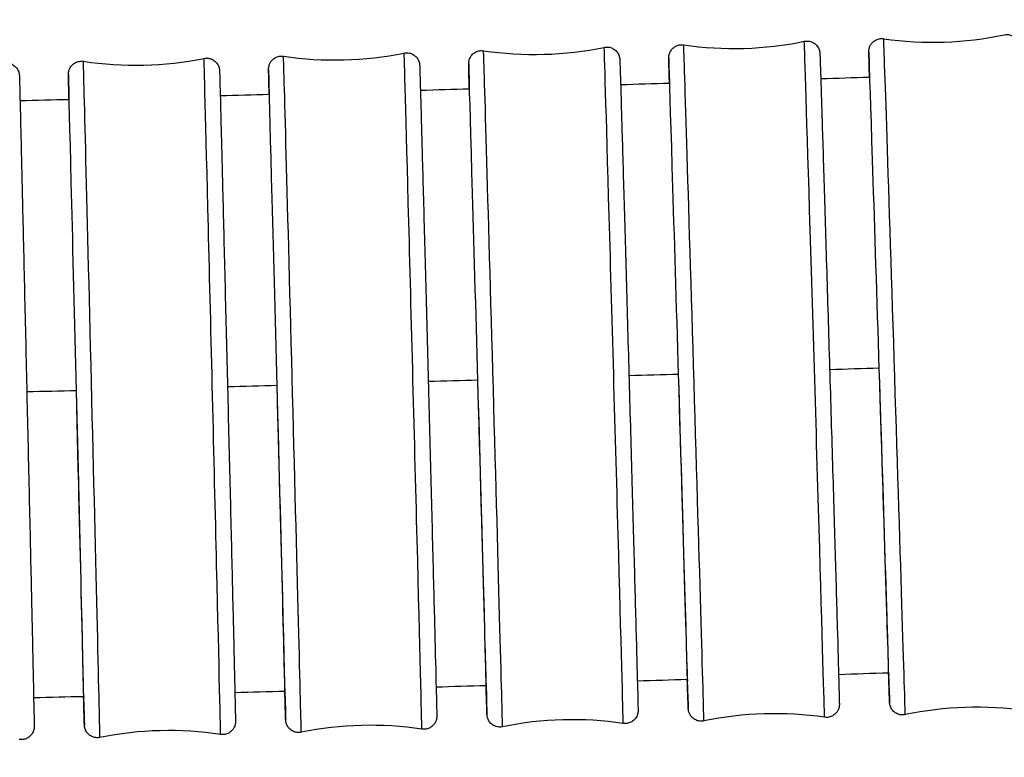
# Model space of a CAD drawing. Units: millimetres. Extents: x 57 to 2064, y 57 to 1443.
# Drawn here: x 1625 to 1648, y 824 to 841 of the extents above; entities that cross this region are included whole.
import ezdxf

# ---------------------------------------------------------------- set-up
doc = ezdxf.new("R2010")
doc.units = ezdxf.units.MM
doc.header["$LTSCALE"] = 7.142857
doc.layers.add('Visible (ISO)', color=7, linetype='Continuous', lineweight=25, true_color=0x00003f)
doc.layers.add('Visible Narrow (ISO)', color=7, linetype='Continuous', lineweight=25, true_color=0x00003f)

msp = doc.modelspace()

# ---------------------------------------------------------------- linework, layer by layer
at = {"layer": 'Visible (ISO)'}
for centre, major_axis, ratio, start_param, end_param in [((1645.3816, 832.8972), (0.2198, -6.8965), 0.0009774, 6.1674374, 7.8846375), ((1636.0857, 832.6186), (0.1938, -6.8973), 0.0008617, 6.1875706, 7.884641), ((1640.7338, 832.7535), (0.2067, -6.8969), 0.000919, 6.177571, 7.8846393), ((1626.789, 832.3742), (0.169, -6.8979), 0.0007515, 6.2015328, 7.8846439), ((1631.4375, 832.4922), (0.1812, -6.8976), 0.0008058, 6.1961669, 7.8846425)]:
    msp.add_ellipse(centre, major_axis=major_axis, ratio=ratio, start_param=start_param, end_param=end_param, dxfattribs=at)
for points in [[(1645.4844, 840.7337), (1646.4065, 840.6002), (1647.3664, 840.6308), (1648.2781, 840.8227)], [(1636.2181, 840.4546), (1637.1397, 840.3177), (1638.0997, 840.3447), (1639.0122, 840.5331)], [(1640.8515, 840.5898), (1641.7734, 840.4546), (1642.7333, 840.4833), (1643.6454, 840.6735)], [(1631.5841, 840.328), (1632.5055, 840.1894), (1633.4655, 840.2146), (1634.3783, 840.4014)], [(1626.9495, 840.2098), (1627.8706, 840.0695), (1628.8307, 840.093), (1629.7438, 840.2782)], [(1644.0265, 839.8101), (1644.4044, 839.8216), (1644.7823, 839.8333), (1645.1601, 839.8449)], [(1639.3914, 839.6722), (1639.7694, 839.6831), (1640.1474, 839.6942), (1640.5254, 839.7053)], [(1630.1196, 839.4177), (1630.498, 839.4276), (1630.8764, 839.4374), (1631.2547, 839.4474)], [(1634.7558, 839.5414), (1635.134, 839.5518), (1635.5122, 839.5623), (1635.8903, 839.5728)], [(1625.4828, 839.3009), (1625.8614, 839.3102), (1626.24, 839.3195), (1626.6186, 839.3289)], [(1645.6007, 826.0469), (1645.2139, 826.0339), (1644.8271, 826.021), (1644.4404, 826.0082)], [(1636.2792, 825.7528), (1635.8925, 825.7414), (1635.5058, 825.7301), (1635.1191, 825.7189)], [(1640.94, 825.895), (1640.5532, 825.8828), (1640.1665, 825.8707), (1639.7797, 825.8587)], [(1626.9578, 825.4993), (1626.5713, 825.4897), (1626.1847, 825.4802), (1625.7981, 825.4708)], [(1631.6185, 825.6207), (1631.2318, 825.6102), (1630.8452, 825.5998), (1630.4586, 825.5895)], [(1648.777, 825.1722), (1647.8548, 825.3056), (1646.8949, 825.275), (1645.9832, 825.0831)], [(1639.452, 824.8808), (1638.5304, 825.0177), (1637.5704, 824.9907), (1636.6579, 824.8023)], [(1644.1145, 825.022), (1643.1926, 825.1572), (1642.2327, 825.1285), (1641.3206, 824.9383)], [(1634.7896, 824.7483), (1633.8682, 824.8869), (1632.9082, 824.8617), (1631.9954, 824.6749)], [(1630.1274, 824.6244), (1629.2063, 824.7646), (1628.2462, 824.7411), (1627.333, 824.5559)]]:
    msp.add_open_spline(points, degree=3, dxfattribs=at)
for points, knots in [([(1648.2781, 840.8227), (1648.3099, 840.8294), (1648.3431, 840.8309), (1648.407, 840.8233), (1648.4384, 840.8143), (1648.4961, 840.7873), (1648.5231, 840.7689), (1648.5693, 840.7251), (1648.5891, 840.6992), (1648.6113, 840.658), (1648.6174, 840.6441), (1648.6263, 840.6194), (1648.6295, 840.6084), (1648.633, 840.5936), (1648.634, 840.5889), (1648.6357, 840.5795), (1648.6364, 840.5752), (1648.6374, 840.5681), (1648.6378, 840.5654), (1648.6385, 840.5593), (1648.6387, 840.5568), (1648.6393, 840.5501), (1648.6395, 840.5476), (1648.6401, 840.5382), (1648.6403, 840.533), (1648.6417, 840.5037), (1648.6431, 840.4676), (1648.651, 840.2558), (1648.6617, 839.9432), (1648.6901, 839.0981), (1648.7074, 838.5754), (1648.7467, 837.3726), (1648.7693, 836.6774), (1648.8169, 835.2036), (1648.8425, 834.4068), (1648.8934, 832.8122), (1648.9194, 831.9945), (1648.9686, 830.4407), (1648.9924, 829.6852), (1649.0347, 828.33), (1649.0538, 827.7133), (1649.0851, 826.6942), (1649.0977, 826.279), (1649.1147, 825.6991), (1649.1193, 825.5351), (1649.12, 825.4781), (1649.1201, 825.4747), (1649.12, 825.4654), (1649.1202, 825.4628), (1649.1192, 825.4474), (1649.1189, 825.4433), (1649.118, 825.4348), (1649.1176, 825.4315), (1649.1163, 825.4222), (1649.1153, 825.4159), (1649.1124, 825.4018), (1649.1105, 825.394), (1649.1046, 825.3733), (1649.0999, 825.3604), (1649.085, 825.3267), (1649.073, 825.3063), (1649.0404, 825.2634), (1649.018, 825.2417), (1648.9671, 825.2057), (1648.9378, 825.1914), (1648.8769, 825.1728), (1648.8445, 825.1684), (1648.8007, 825.1694), (1648.7888, 825.1704), (1648.777, 825.1722)], [0, 0, 0, 0, 0.0097367, 0.0097367, 0.0192952, 0.0192952, 0.0288595, 0.0288595, 0.038413, 0.038413, 0.0429883, 0.0429883, 0.0465455, 0.0465455, 0.0483419, 0.0483419, 0.0506276, 0.0506276, 0.0530393, 0.0530393, 0.0571175, 0.0571175, 0.0667371, 0.0667371, 0.0955601, 0.0955601, 0.1821457, 0.1821457, 0.4429948, 0.4429948, 0.6830736, 0.6830736, 0.9232134, 0.9232134, 1.1633007, 1.1633007, 1.4033782, 1.4033782, 1.6434542, 1.6434542, 1.8835354, 1.8835354, 2.1236374, 2.1236374, 2.3638002, 2.3638002, 2.383866, 2.383866, 2.3943218, 2.3943218, 2.3970508, 2.3970508, 2.3985221, 2.3985221, 2.4007273, 2.4007273, 2.4032536, 2.4032536, 2.4073898, 2.4073898, 2.4144096, 2.4144096, 2.4235769, 2.4235769, 2.4331195, 2.4331195, 2.4426828, 2.4426828, 2.446266, 2.446266, 2.446266, 2.446266]), ([(1639.0122, 840.5331), (1639.044, 840.5397), (1639.0772, 840.5411), (1639.1411, 840.5332), (1639.1724, 840.5241), (1639.23, 840.4969), (1639.2569, 840.4784), (1639.303, 840.4344), (1639.3227, 840.4084), (1639.3448, 840.367), (1639.351, 840.3529), (1639.3599, 840.3274), (1639.3632, 840.3158), (1639.3667, 840.3003), (1639.3676, 840.2954), (1639.3693, 840.2862), (1639.3699, 840.2821), (1639.3708, 840.2754), (1639.371, 840.2728), (1639.3716, 840.2672), (1639.3718, 840.2649), (1639.3724, 840.2585), (1639.3725, 840.2563), (1639.373, 840.2477), (1639.3732, 840.2432), (1639.3743, 840.2174), (1639.3754, 840.1861), (1639.3815, 840.0011), (1639.3899, 839.7271), (1639.4128, 838.9562), (1639.4274, 838.4536), (1639.4612, 837.2848), (1639.4807, 836.6044), (1639.5221, 835.1522), (1639.5445, 834.3622), (1639.5893, 832.7725), (1639.6123, 831.953), (1639.656, 830.3873), (1639.6773, 829.6215), (1639.7155, 828.2385), (1639.7328, 827.6042), (1639.7616, 826.5444), (1639.7733, 826.1059), (1639.7897, 825.4767), (1639.7946, 825.2802), (1639.796, 825.1996), (1639.7961, 825.1923), (1639.7962, 825.1823), (1639.7962, 825.1797), (1639.7961, 825.1719), (1639.7961, 825.1699), (1639.7958, 825.1645), (1639.7957, 825.1616), (1639.7952, 825.1537), (1639.7948, 825.149), (1639.7935, 825.1376), (1639.7925, 825.1309), (1639.7901, 825.1174), (1639.7886, 825.1106), (1639.7841, 825.0927), (1639.7806, 825.0815), (1639.7691, 825.0514), (1639.7596, 825.0327), (1639.7324, 824.9904), (1639.7125, 824.9677), (1639.6657, 824.928), (1639.6378, 824.9112), (1639.5789, 824.8874), (1639.547, 824.8802), (1639.4942, 824.8768), (1639.4729, 824.8777), (1639.452, 824.8808)], [0, 0, 0, 0, 0.0097354, 0.0097354, 0.0192926, 0.0192926, 0.0288558, 0.0288558, 0.0384105, 0.0384105, 0.0430181, 0.0430181, 0.0467221, 0.0467221, 0.0485441, 0.0485441, 0.0507118, 0.0507118, 0.0529669, 0.0529669, 0.0567796, 0.0567796, 0.0657371, 0.0657371, 0.0925758, 0.0925758, 0.1731835, 0.1731835, 0.4179455, 0.4179455, 0.6586877, 0.6586877, 0.898805, 0.898805, 1.1388913, 1.1388913, 1.3789668, 1.3789668, 1.6190404, 1.6190404, 1.8591179, 1.8591179, 2.0992113, 2.0992113, 2.3393659, 2.3393659, 2.3722708, 2.3722708, 2.388359, 2.388359, 2.3927757, 2.3927757, 2.3960981, 2.3960981, 2.3986919, 2.3986919, 2.4011105, 2.4011105, 2.4033069, 2.4033069, 2.4068584, 2.4068584, 2.4130904, 2.4130904, 2.4219733, 2.4219733, 2.4314963, 2.4314963, 2.4410574, 2.4410574, 2.4473879, 2.4473879, 2.4473879, 2.4473879]), ([(1640.5228, 839.7052), (1640.5226, 839.7138), (1640.5223, 839.7223), (1640.5137, 840.0321), (1640.509, 840.2124), (1640.5079, 840.2782), (1640.5079, 840.2831), (1640.5079, 840.2919), (1640.5078, 840.2943), (1640.5081, 840.3045), (1640.5082, 840.3072), (1640.5087, 840.3151), (1640.5091, 840.3204), (1640.5107, 840.3338), (1640.5118, 840.3413), (1640.5146, 840.3559), (1640.5161, 840.363), (1640.5211, 840.3817), (1640.525, 840.3935), (1640.5377, 840.4249), (1640.548, 840.4442), (1640.577, 840.4868), (1640.5978, 840.5092), (1640.6461, 840.5476), (1640.6745, 840.5635), (1640.7342, 840.5855), (1640.7663, 840.5918), (1640.816, 840.5934), (1640.8339, 840.5924), (1640.8515, 840.5898)], [2.10567454, 2.10567454, 2.10567454, 2.10567454, 2.11237374, 2.11237374, 2.35253578, 2.35253578, 2.37849671, 2.37849671, 2.39141944, 2.39141944, 2.39489929, 2.39489929, 2.39816251, 2.39816251, 2.40084, 2.40084, 2.4031156, 2.4031156, 2.40688005, 2.40688005, 2.41337672, 2.41337672, 2.42236556, 2.42236556, 2.43189577, 2.43189577, 2.4414578, 2.4414578, 2.44680438, 2.44680438, 2.44680438, 2.44680438]), ([(1643.6454, 840.6735), (1643.6772, 840.6801), (1643.7105, 840.6816), (1643.7743, 840.6738), (1643.8057, 840.6648), (1643.8633, 840.6377), (1643.8903, 840.6192), (1643.9364, 840.5753), (1643.9562, 840.5494), (1643.9783, 840.5081), (1643.9845, 840.4941), (1643.9934, 840.469), (1643.9966, 840.4577), (1644.0001, 840.4425), (1644.0011, 840.4377), (1644.0028, 840.4285), (1644.0034, 840.4242), (1644.0044, 840.4173), (1644.0047, 840.4147), (1644.0053, 840.4088), (1644.0055, 840.4064), (1644.0061, 840.3999), (1644.0062, 840.3975), (1644.0068, 840.3886), (1644.007, 840.3837), (1644.0082, 840.3562), (1644.0095, 840.3226), (1644.0165, 840.1239), (1644.026, 839.8292), (1644.0517, 839.0178), (1644.0677, 838.5043), (1644.1042, 837.317), (1644.1253, 836.6286), (1644.1697, 835.1645), (1644.1937, 834.3708), (1644.2416, 832.7782), (1644.2661, 831.9596), (1644.3125, 830.4), (1644.335, 829.6397), (1644.3752, 828.2715), (1644.3934, 827.6466), (1644.4234, 826.6085), (1644.4356, 826.1824), (1644.4523, 825.5797), (1644.457, 825.3994), (1644.458, 825.3336), (1644.4581, 825.3287), (1644.4581, 825.3199), (1644.4582, 825.3175), (1644.4578, 825.3073), (1644.4577, 825.3046), (1644.4573, 825.2967), (1644.4569, 825.2914), (1644.4553, 825.278), (1644.4542, 825.2705), (1644.4514, 825.2559), (1644.4498, 825.2488), (1644.4449, 825.2301), (1644.4409, 825.2183), (1644.4283, 825.1869), (1644.418, 825.1676), (1644.389, 825.125), (1644.3681, 825.1026), (1644.3198, 825.0642), (1644.2915, 825.0483), (1644.2318, 825.0263), (1644.1997, 825.02), (1644.15, 825.0184), (1644.1321, 825.0194), (1644.1145, 825.022)], [0, 0, 0, 0, 0.009736, 0.009736, 0.0192938, 0.0192938, 0.0288576, 0.0288576, 0.0384117, 0.0384117, 0.0430036, 0.0430036, 0.0466328, 0.0466328, 0.0484407, 0.0484407, 0.0506676, 0.0506676, 0.0530008, 0.0530008, 0.0569448, 0.0569448, 0.0662265, 0.0662265, 0.094037, 0.094037, 0.1775717, 0.1775717, 0.4314569, 0.4314569, 0.6718294, 0.6718294, 0.9119588, 0.9119588, 1.1520455, 1.1520455, 1.392122, 1.392122, 1.6321968, 1.6321968, 1.8722761, 1.8722761, 2.1123737, 2.1123737, 2.3525358, 2.3525358, 2.3784967, 2.3784967, 2.3914194, 2.3914194, 2.3948993, 2.3948993, 2.3981625, 2.3981625, 2.40084, 2.40084, 2.4031156, 2.4031156, 2.40688, 2.40688, 2.4133767, 2.4133767, 2.4223656, 2.4223656, 2.4318958, 2.4318958, 2.4414578, 2.4414578, 2.4468044, 2.4468044, 2.4468044, 2.4468044]), ([(1645.1573, 839.8448), (1645.1565, 839.8696), (1645.1558, 839.8936), (1645.1466, 840.2068), (1645.142, 840.3708), (1645.1413, 840.4278), (1645.1412, 840.4312), (1645.1413, 840.4405), (1645.1412, 840.443), (1645.1421, 840.4584), (1645.1424, 840.4625), (1645.1433, 840.471), (1645.1437, 840.4744), (1645.145, 840.4836), (1645.1461, 840.49), (1645.1489, 840.504), (1645.1508, 840.5119), (1645.1568, 840.5325), (1645.1614, 840.5454), (1645.1763, 840.5792), (1645.1883, 840.5996), (1645.2209, 840.6425), (1645.2433, 840.6642), (1645.2943, 840.7002), (1645.3235, 840.7145), (1645.3844, 840.7331), (1645.4168, 840.7375), (1645.4606, 840.7364), (1645.4726, 840.7354), (1645.4844, 840.7337)], [2.1044181, 2.1044181, 2.1044181, 2.1044181, 2.1236374, 2.1236374, 2.36380021, 2.36380021, 2.38386597, 2.38386597, 2.39432181, 2.39432181, 2.39705079, 2.39705079, 2.39852212, 2.39852212, 2.40072732, 2.40072732, 2.4032536, 2.4032536, 2.40738976, 2.40738976, 2.41440964, 2.41440964, 2.42357693, 2.42357693, 2.43311946, 2.43311946, 2.44268282, 2.44268282, 2.44626598, 2.44626598, 2.44626598, 2.44626598]), ([(1631.2524, 839.4473), (1631.2456, 839.7289), (1631.2413, 839.9114), (1631.2397, 840.0012), (1631.2395, 840.0114), (1631.2394, 840.0236), (1631.2394, 840.0267), (1631.2394, 840.0348), (1631.2393, 840.0369), (1631.2401, 840.0504), (1631.2403, 840.0545), (1631.2411, 840.063), (1631.2415, 840.0663), (1631.2426, 840.0749), (1631.2435, 840.0807), (1631.2459, 840.0935), (1631.2475, 840.1007), (1631.2526, 840.1199), (1631.2566, 840.132), (1631.2697, 840.1644), (1631.2805, 840.1844), (1631.3106, 840.2277), (1631.332, 840.2502), (1631.3811, 840.2882), (1631.4098, 840.3037), (1631.4698, 840.3249), (1631.502, 840.3307), (1631.5506, 840.3316), (1631.5675, 840.3305), (1631.5841, 840.328)], [2.10706363, 2.10706363, 2.10706363, 2.10706363, 2.32679785, 2.32679785, 2.36635112, 2.36635112, 2.38556412, 2.38556412, 2.39552072, 2.39552072, 2.39839972, 2.39839972, 2.39981842, 2.39981842, 2.40181807, 2.40181807, 2.4041239, 2.4041239, 2.40795619, 2.40795619, 2.41469523, 2.41469523, 2.42380313, 2.42380313, 2.43334288, 2.43334288, 2.44290435, 2.44290435, 2.44794586, 2.44794586, 2.44794586, 2.44794586]), ([(1634.3783, 840.4014), (1634.4101, 840.4079), (1634.4434, 840.4092), (1634.5072, 840.4013), (1634.5386, 840.3921), (1634.5961, 840.3648), (1634.623, 840.3462), (1634.669, 840.3022), (1634.6887, 840.2761), (1634.7107, 840.2346), (1634.7168, 840.2205), (1634.7258, 840.1946), (1634.7292, 840.1826), (1634.7327, 840.1667), (1634.7336, 840.1618), (1634.7351, 840.1526), (1634.7357, 840.1486), (1634.7365, 840.1421), (1634.7368, 840.1397), (1634.7374, 840.1342), (1634.7375, 840.132), (1634.738, 840.1259), (1634.7381, 840.1237), (1634.7386, 840.1156), (1634.7388, 840.1113), (1634.7397, 840.0872), (1634.7407, 840.058), (1634.746, 839.8855), (1634.7534, 839.6307), (1634.7738, 838.8976), (1634.7872, 838.4056), (1634.8183, 837.2549), (1634.8364, 836.5825), (1634.8748, 835.1419), (1634.8956, 834.3558), (1634.9375, 832.7693), (1634.959, 831.9493), (1635.0001, 830.3781), (1635.0201, 829.6073), (1635.0561, 828.2108), (1635.0726, 827.5676), (1635.1001, 826.4874), (1635.1113, 826.0371), (1635.1273, 825.3828), (1635.1323, 825.172), (1635.134, 825.0751), (1635.1342, 825.0649), (1635.1343, 825.0527), (1635.1344, 825.0497), (1635.1343, 825.0416), (1635.1344, 825.0394), (1635.1337, 825.0259), (1635.1334, 825.0219), (1635.1326, 825.0133), (1635.1322, 825.01), (1635.1311, 825.0014), (1635.1302, 824.9956), (1635.1278, 824.9828), (1635.1262, 824.9756), (1635.1211, 824.9564), (1635.1171, 824.9444), (1635.1041, 824.9119), (1635.0933, 824.892), (1635.0631, 824.8487), (1635.0417, 824.8262), (1634.9926, 824.7882), (1634.9639, 824.7726), (1634.9039, 824.7514), (1634.8718, 824.7456), (1634.8231, 824.7447), (1634.8062, 824.7458), (1634.7896, 824.7483)], [0, 0, 0, 0, 0.0097348, 0.0097348, 0.0192914, 0.0192914, 0.0288542, 0.0288542, 0.0384095, 0.0384095, 0.0430317, 0.0430317, 0.0468125, 0.0468125, 0.0486515, 0.0486515, 0.0507601, 0.0507601, 0.0529375, 0.0529375, 0.0566225, 0.0566225, 0.0652702, 0.0652702, 0.0911806, 0.0911806, 0.168993, 0.168993, 0.4050661, 0.4050661, 0.6461487, 0.6461487, 0.8862546, 0.8862546, 1.1263404, 1.1263404, 1.3664149, 1.3664149, 1.6064875, 1.6064875, 1.8465633, 1.8465633, 2.0866529, 2.0866529, 2.3267979, 2.3267979, 2.3663511, 2.3663511, 2.3855641, 2.3855641, 2.3955207, 2.3955207, 2.3983997, 2.3983997, 2.3998184, 2.3998184, 2.4018181, 2.4018181, 2.4041239, 2.4041239, 2.4079562, 2.4079562, 2.4146952, 2.4146952, 2.4238031, 2.4238031, 2.4333429, 2.4333429, 2.4429043, 2.4429043, 2.4479459, 2.4479459, 2.4479459, 2.4479459]), ([(1635.8879, 839.5727), (1635.8801, 839.8709), (1635.8755, 840.0574), (1635.8741, 840.1358), (1635.874, 840.1431), (1635.8739, 840.1531), (1635.8739, 840.1557), (1635.874, 840.1635), (1635.8741, 840.1655), (1635.8743, 840.1709), (1635.8744, 840.1738), (1635.8749, 840.1817), (1635.8753, 840.1864), (1635.8766, 840.1978), (1635.8776, 840.2045), (1635.88, 840.218), (1635.8815, 840.2248), (1635.886, 840.2427), (1635.8895, 840.2539), (1635.901, 840.284), (1635.9105, 840.3027), (1635.9377, 840.345), (1635.9576, 840.3677), (1636.0044, 840.4074), (1636.0323, 840.4242), (1636.0912, 840.448), (1636.1231, 840.4552), (1636.1759, 840.4586), (1636.1972, 840.4577), (1636.2181, 840.4546)], [2.1065737, 2.1065737, 2.1065737, 2.1065737, 2.33936594, 2.33936594, 2.37227081, 2.37227081, 2.388359, 2.388359, 2.39277566, 2.39277566, 2.39609809, 2.39609809, 2.39869188, 2.39869188, 2.40111048, 2.40111048, 2.40330689, 2.40330689, 2.40685837, 2.40685837, 2.41309036, 2.41309036, 2.4219733, 2.4219733, 2.43149627, 2.43149627, 2.44105735, 2.44105735, 2.4473879, 2.4473879, 2.4473879, 2.4473879]), ([(1625.1087, 840.1633), (1625.1405, 840.1697), (1625.1738, 840.1708), (1625.2375, 840.1627), (1625.2688, 840.1534), (1625.3263, 840.1259), (1625.3531, 840.1072), (1625.399, 840.063), (1625.4186, 840.0369), (1625.4405, 839.9951), (1625.4466, 839.9809), (1625.4558, 839.9543), (1625.4592, 839.9416), (1625.4626, 839.9249), (1625.4636, 839.9197), (1625.465, 839.9107), (1625.4655, 839.9069), (1625.4662, 839.9009), (1625.4664, 839.8986), (1625.4669, 839.8935), (1625.467, 839.8914), (1625.4674, 839.8858), (1625.4675, 839.8838), (1625.4679, 839.8764), (1625.468, 839.8727), (1625.4688, 839.8515), (1625.4695, 839.826), (1625.4736, 839.6757), (1625.4791, 839.4544), (1625.4953, 838.7897), (1625.5065, 838.3179), (1625.5327, 837.2016), (1625.548, 836.5445), (1625.5809, 835.1266), (1625.5988, 834.3482), (1625.635, 832.7691), (1625.6537, 831.9486), (1625.6895, 830.3685), (1625.7071, 829.5892), (1625.7389, 828.1685), (1625.7536, 827.5094), (1625.7783, 826.3924), (1625.7885, 825.9205), (1625.8035, 825.2203), (1625.8083, 824.9838), (1625.8107, 824.8502), (1625.811, 824.8316), (1625.8111, 824.8146), (1625.8112, 824.8112), (1625.8111, 824.804), (1625.8112, 824.8021), (1625.8108, 824.7927), (1625.8108, 824.7906), (1625.8104, 824.7848), (1625.8101, 824.7808), (1625.8091, 824.7705), (1625.8083, 824.7641), (1625.8063, 824.7516), (1625.8052, 824.7456), (1625.8016, 824.73), (1625.7989, 824.7201), (1625.7898, 824.6929), (1625.7823, 824.6756), (1625.7592, 824.6343), (1625.7415, 824.611), (1625.6984, 824.5688), (1625.6719, 824.55), (1625.6148, 824.522), (1625.5836, 824.5125), (1625.5234, 824.5042), (1625.4939, 824.5044), (1625.4654, 824.5088)], [0, 0, 0, 0, 0.0097337, 0.0097337, 0.0192895, 0.0192895, 0.0288514, 0.0288514, 0.0384076, 0.0384076, 0.0430558, 0.0430558, 0.0469938, 0.0469938, 0.0488761, 0.0488761, 0.0508675, 0.0508675, 0.0528923, 0.0528923, 0.0563336, 0.0563336, 0.0644072, 0.0644072, 0.0885974, 0.0885974, 0.1612321, 0.1612321, 0.3812693, 0.3812693, 0.6229473, 0.6229473, 0.8630326, 0.8630326, 1.1031171, 1.1031171, 1.3431897, 1.3431897, 1.5832602, 1.5832602, 1.823333, 1.823333, 2.0634163, 2.0634163, 2.3035424, 2.3035424, 2.3631112, 2.3631112, 2.3842632, 2.3842632, 2.3949348, 2.3949348, 2.3972756, 2.3972756, 2.3997053, 2.3997053, 2.4020628, 2.4020628, 2.4039901, 2.4039901, 2.4070894, 2.4070894, 2.4127033, 2.4127033, 2.4213142, 2.4213142, 2.4308191, 2.4308191, 2.440378, 2.440378, 2.4490424, 2.4490424, 2.4490424, 2.4490424]), ([(1626.6164, 839.3287), (1626.6103, 839.5954), (1626.6065, 839.7736), (1626.6046, 839.8797), (1626.6043, 839.8946), (1626.6042, 839.9093), (1626.6042, 839.9116), (1626.6043, 839.9188), (1626.6044, 839.9207), (1626.6046, 839.9256), (1626.6047, 839.9284), (1626.6052, 839.9358), (1626.6055, 839.9402), (1626.6067, 839.951), (1626.6075, 839.9574), (1626.6097, 839.97), (1626.611, 839.9764), (1626.615, 839.9932), (1626.6182, 840.0039), (1626.6285, 840.0329), (1626.6372, 840.0511), (1626.6627, 840.0933), (1626.6817, 840.1164), (1626.7271, 840.1573), (1626.7544, 840.175), (1626.8126, 840.2006), (1626.8442, 840.2088), (1626.9004, 840.2142), (1626.9253, 840.2135), (1626.9495, 840.2098)], [2.10716619, 2.10716619, 2.10716619, 2.10716619, 2.31485201, 2.31485201, 2.37452637, 2.37452637, 2.38976222, 2.38976222, 2.39396004, 2.39396004, 2.3971178, 2.3971178, 2.3995878, 2.3995878, 2.40185104, 2.40185104, 2.403904, 2.403904, 2.40725283, 2.40725283, 2.41325673, 2.41325673, 2.42206562, 2.42206562, 2.43158541, 2.43158541, 2.44114537, 2.44114537, 2.44850457, 2.44850457, 2.44850457, 2.44850457]), ([(1629.7438, 840.2782), (1629.7756, 840.2847), (1629.8089, 840.2859), (1629.8727, 840.2779), (1629.904, 840.2687), (1629.9615, 840.2412), (1629.9884, 840.2226), (1630.0343, 840.1785), (1630.0539, 840.1524), (1630.0759, 840.1107), (1630.0821, 840.0965), (1630.0911, 840.0703), (1630.0945, 840.058), (1630.098, 840.0416), (1630.0989, 840.0366), (1630.1004, 840.0276), (1630.1009, 840.0236), (1630.1017, 840.0174), (1630.1019, 840.015), (1630.1024, 840.0097), (1630.1026, 840.0076), (1630.103, 840.0017), (1630.1031, 839.9997), (1630.1036, 839.9919), (1630.1037, 839.9879), (1630.1046, 839.9653), (1630.1054, 839.938), (1630.1101, 839.7771), (1630.1165, 839.5398), (1630.1346, 838.8421), (1630.1469, 838.3604), (1630.1755, 837.2272), (1630.1922, 836.5626), (1630.2277, 835.1335), (1630.2471, 834.3512), (1630.286, 832.7683), (1630.3061, 831.948), (1630.3445, 830.372), (1630.3633, 829.5967), (1630.3973, 828.1876), (1630.4129, 827.5362), (1630.4389, 826.4369), (1630.4497, 825.9755), (1630.4653, 825.2976), (1630.4702, 825.0734), (1630.4723, 824.9544), (1630.4726, 824.9395), (1630.4726, 824.9249), (1630.4727, 824.9225), (1630.4725, 824.9154), (1630.4725, 824.9135), (1630.4723, 824.9085), (1630.4722, 824.9058), (1630.4717, 824.8983), (1630.4714, 824.8939), (1630.4702, 824.8831), (1630.4694, 824.8768), (1630.4672, 824.8641), (1630.4659, 824.8578), (1630.4619, 824.8409), (1630.4587, 824.8303), (1630.4483, 824.8013), (1630.4397, 824.783), (1630.4142, 824.7408), (1630.3951, 824.7177), (1630.3498, 824.6768), (1630.3225, 824.6592), (1630.2643, 824.6336), (1630.2326, 824.6253), (1630.1765, 824.62), (1630.1516, 824.6207), (1630.1274, 824.6244)], [0, 0, 0, 0, 0.0097342, 0.0097342, 0.0192904, 0.0192904, 0.0288527, 0.0288527, 0.0384085, 0.0384085, 0.0430442, 0.0430442, 0.0469034, 0.0469034, 0.0487623, 0.0487623, 0.050812, 0.050812, 0.0529126, 0.0529126, 0.0564737, 0.0564737, 0.0648266, 0.0648266, 0.0898539, 0.0898539, 0.1650074, 0.1650074, 0.3928365, 0.3928365, 0.6342308, 0.6342308, 0.8743261, 0.8743261, 1.1144112, 1.1144112, 1.3544848, 1.3544848, 1.5945563, 1.5945563, 1.8346305, 1.8346305, 2.0747168, 2.0747168, 2.314852, 2.314852, 2.3745264, 2.3745264, 2.3897622, 2.3897622, 2.39396, 2.39396, 2.3971178, 2.3971178, 2.3995878, 2.3995878, 2.401851, 2.401851, 2.403904, 2.403904, 2.4072528, 2.4072528, 2.4132567, 2.4132567, 2.4220656, 2.4220656, 2.4315854, 2.4315854, 2.4411454, 2.4411454, 2.4485046, 2.4485046, 2.4485046, 2.4485046]), ([(1645.9832, 825.0831), (1645.9514, 825.0764), (1645.9182, 825.0749), (1645.8543, 825.0825), (1645.8229, 825.0915), (1645.7652, 825.1186), (1645.7382, 825.137), (1645.692, 825.1807), (1645.6722, 825.2067), (1645.6501, 825.2478), (1645.6439, 825.2618), (1645.6351, 825.2864), (1645.6319, 825.2975), (1645.6283, 825.3123), (1645.6273, 825.317), (1645.6256, 825.3263), (1645.6249, 825.3307), (1645.6239, 825.3378), (1645.6235, 825.3405), (1645.6228, 825.3465), (1645.6226, 825.349), (1645.622, 825.3558), (1645.6219, 825.3582), (1645.6213, 825.3676), (1645.621, 825.3728), (1645.6197, 825.4022), (1645.6182, 825.4383), (1645.6121, 825.6032), (1645.6055, 825.7911), (1645.5968, 826.0473)], [0, 0, 0, 0, 0.00973672, 0.00973672, 0.01929517, 0.01929517, 0.02885949, 0.02885949, 0.03841303, 0.03841303, 0.04298827, 0.04298827, 0.04654546, 0.04654546, 0.04834194, 0.04834194, 0.0506276, 0.0506276, 0.05303928, 0.05303928, 0.05711752, 0.05711752, 0.06673708, 0.06673708, 0.09556013, 0.09556013, 0.18214573, 0.18214573, 0.36605899, 0.36605899, 0.36605899, 0.36605899]), ([(1636.6579, 824.8023), (1636.6261, 824.7957), (1636.5929, 824.7943), (1636.5291, 824.8022), (1636.4977, 824.8113), (1636.4401, 824.8385), (1636.4132, 824.857), (1636.3671, 824.901), (1636.3474, 824.927), (1636.3253, 824.9684), (1636.3191, 824.9825), (1636.3102, 825.008), (1636.3069, 825.0196), (1636.3034, 825.0352), (1636.3025, 825.04), (1636.3008, 825.0492), (1636.3002, 825.0533), (1636.2994, 825.06), (1636.2991, 825.0626), (1636.2985, 825.0682), (1636.2983, 825.0705), (1636.2977, 825.0769), (1636.2976, 825.0791), (1636.2971, 825.0877), (1636.2969, 825.0922), (1636.2958, 825.118), (1636.2947, 825.1493), (1636.2897, 825.3031), (1636.2838, 825.4917), (1636.276, 825.753)], [0, 0, 0, 0, 0.00973535, 0.00973535, 0.01929258, 0.01929258, 0.02885578, 0.02885578, 0.03841055, 0.03841055, 0.0430181, 0.0430181, 0.04672208, 0.04672208, 0.04854408, 0.04854408, 0.05071185, 0.05071185, 0.05296687, 0.05296687, 0.05677959, 0.05677959, 0.06573706, 0.06573706, 0.09257584, 0.09257584, 0.17318352, 0.17318352, 0.36305889, 0.36305889, 0.36305889, 0.36305889]), ([(1641.3206, 824.9383), (1641.2888, 824.9317), (1641.2555, 824.9302), (1641.1917, 824.938), (1641.1603, 824.947), (1641.1027, 824.9741), (1641.0757, 824.9926), (1641.0296, 825.0365), (1641.0098, 825.0624), (1640.9877, 825.1037), (1640.9815, 825.1177), (1640.9726, 825.1428), (1640.9694, 825.1541), (1640.9659, 825.1693), (1640.9649, 825.1741), (1640.9632, 825.1833), (1640.9626, 825.1876), (1640.9616, 825.1945), (1640.9613, 825.1971), (1640.9607, 825.203), (1640.9604, 825.2054), (1640.9599, 825.2119), (1640.9597, 825.2143), (1640.9592, 825.2232), (1640.959, 825.2281), (1640.9578, 825.2556), (1640.9565, 825.2892), (1640.9509, 825.4484), (1640.9447, 825.6366), (1640.9364, 825.8954)], [0, 0, 0, 0, 0.00973601, 0.00973601, 0.01929382, 0.01929382, 0.02885756, 0.02885756, 0.03841174, 0.03841174, 0.04300361, 0.04300361, 0.04663279, 0.04663279, 0.04844073, 0.04844073, 0.05066762, 0.05066762, 0.05300082, 0.05300082, 0.05694478, 0.05694478, 0.0662265, 0.0662265, 0.094037, 0.094037, 0.17757167, 0.17757167, 0.36445538, 0.36445538, 0.36445538, 0.36445538]), ([(1627.333, 824.5559), (1627.3012, 824.5495), (1627.268, 824.5482), (1627.2042, 824.5563), (1627.1728, 824.5655), (1627.1154, 824.593), (1627.0885, 824.6116), (1627.0426, 824.6557), (1627.0229, 824.6818), (1627.0009, 824.7234), (1626.9948, 824.7376), (1626.9857, 824.7639), (1626.9824, 824.7762), (1626.9789, 824.7925), (1626.978, 824.7976), (1626.9765, 824.8066), (1626.976, 824.8105), (1626.9752, 824.8168), (1626.975, 824.8192), (1626.9744, 824.8244), (1626.9743, 824.8266), (1626.9738, 824.8324), (1626.9737, 824.8345), (1626.9733, 824.8423), (1626.9732, 824.8463), (1626.9723, 824.8689), (1626.9715, 824.8961), (1626.9673, 825.0404), (1626.9621, 825.2309), (1626.9551, 825.4993)], [0, 0, 0, 0, 0.00973421, 0.00973421, 0.01929041, 0.01929041, 0.02885268, 0.02885268, 0.03840848, 0.03840848, 0.04304422, 0.04304422, 0.04690339, 0.04690339, 0.04876231, 0.04876231, 0.05081204, 0.05081204, 0.05291263, 0.05291263, 0.05647374, 0.05647374, 0.06482664, 0.06482664, 0.08985386, 0.08985386, 0.16500738, 0.16500738, 0.36155577, 0.36155577, 0.36155577, 0.36155577]), ([(1631.9954, 824.6749), (1631.9636, 824.6684), (1631.9303, 824.6671), (1631.8665, 824.675), (1631.8352, 824.6842), (1631.7776, 824.7115), (1631.7507, 824.7301), (1631.7047, 824.7741), (1631.6851, 824.8002), (1631.663, 824.8417), (1631.6569, 824.8559), (1631.6479, 824.8817), (1631.6446, 824.8937), (1631.6411, 824.9096), (1631.6401, 824.9146), (1631.6386, 824.9237), (1631.638, 824.9277), (1631.6372, 824.9342), (1631.6369, 824.9367), (1631.6364, 824.9421), (1631.6362, 824.9444), (1631.6357, 824.9504), (1631.6356, 824.9526), (1631.6351, 824.9608), (1631.635, 824.9651), (1631.634, 824.9891), (1631.633, 825.0183), (1631.6284, 825.1672), (1631.6229, 825.3564), (1631.6155, 825.6208)], [0, 0, 0, 0, 0.00973476, 0.00973476, 0.01929144, 0.01929144, 0.02885415, 0.02885415, 0.03840946, 0.03840946, 0.04303166, 0.04303166, 0.04681255, 0.04681255, 0.04865146, 0.04865146, 0.05076007, 0.05076007, 0.05293748, 0.05293748, 0.05662248, 0.05662248, 0.06527015, 0.06527015, 0.09118063, 0.09118063, 0.16899301, 0.16899301, 0.36202858, 0.36202858, 0.36202858, 0.36202858])]:
    msp.add_open_spline(points, degree=3, knots=knots, dxfattribs=at)
at = {"layer": 'Visible Narrow (ISO)'}
for centre, major_axis, ratio, start_param, end_param in [((1640.7338, 832.7535), (-0.2257, 7.5305), 0.000919, 2.7159156, 6.6777897), ((1645.3816, 832.8972), (-0.24, 7.5301), 0.0009774, 2.7134399, 6.6790323), ((1631.4375, 832.4922), (-0.1979, 7.5313), 0.0008058, 2.7198988, 6.6768625), ((1636.0857, 832.6186), (-0.2116, 7.5309), 0.0008617, 2.7181485, 6.6770705), ((1626.789, 832.3742), (-0.1845, 7.5316), 0.0007515, 2.720911, 6.6771372), ((1639.2321, 832.707), (-0.2199, 7.8262), 0.0008617, 3.1414398, 6.2833382), ((1641.086, 832.764), (0.2345, -7.8258), 0.000919, 0.0001631, 3.1414296), ((1643.88, 832.8478), (-0.2345, 7.8258), 0.000919, 3.1414296, 6.2833484), ((1645.7338, 832.9084), (0.2494, -7.8253), 0.0009774, 0.0001734, 3.1414192), ((1631.7898, 832.5015), (0.2056, -7.8266), 0.0008058, 0.000143, 3.1414497), ((1634.584, 832.5749), (-0.2056, 7.8266), 0.0008058, 3.1414497, 6.2833283), ((1636.438, 832.6284), (0.2199, -7.8262), 0.0008617, 0.0001529, 3.1414398), ((1627.1413, 832.3828), (0.1918, -7.8269), 0.0007515, 0.0001333, 3.1414593), ((1629.9356, 832.4513), (-0.1918, 7.8269), 0.0007515, 3.1414593, 6.2833186)]:
    msp.add_ellipse(centre, major_axis=major_axis, ratio=ratio, start_param=start_param, end_param=end_param, dxfattribs=at)
for points in [[(1645.3828, 833.1054), (1645.001, 833.0932), (1644.6181, 833.0811), (1644.2341, 833.069)], [(1636.0876, 832.8269), (1635.7057, 832.8162), (1635.3227, 832.8055), (1634.9386, 832.7949)], [(1640.7355, 832.9618), (1640.3537, 832.9503), (1639.9707, 832.939), (1639.5867, 832.9276)], [(1626.79, 832.5827), (1626.408, 832.5733), (1626.0249, 832.564), (1625.6407, 832.5548)], [(1631.4391, 832.7006), (1631.0571, 832.6906), (1630.674, 832.6806), (1630.2898, 832.6707)]]:
    msp.add_open_spline(points, degree=3, dxfattribs=at)

doc.saveas('drawing.dxf')
